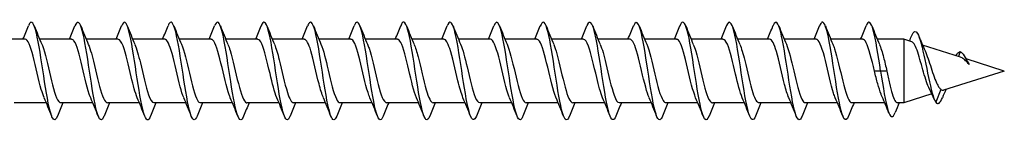
# Model space of a CAD drawing. Units: millimetres. Extents: x 1786 to 2321, y 1263 to 1639.
# Drawn here: x 2002 to 2082, y 1363 to 1371 of the extents above; entities that cross this region are included whole.
import ezdxf

# ---------------------------------------------------------------- set-up
doc = ezdxf.new("R2010")
doc.units = ezdxf.units.MM
doc.layers.add('Part', color=7, linetype='Continuous', lineweight=25)

msp = doc.modelspace()

# ---------------------------------------------------------------- linework, layer by layer
at = {"layer": 'Part'}
for p, q in [((2002.29, 1369.577), (1999.68, 1369.577)), ((2006.09, 1369.577), (2003.48, 1369.577)), ((2009.89, 1369.577), (2007.28, 1369.577)), ((2013.69, 1369.577), (2011.08, 1369.577)), ((2017.49, 1369.577), (2014.88, 1369.577)), ((2021.29, 1369.577), (2018.68, 1369.577)), ((2025.09, 1369.577), (2022.48, 1369.577)), ((2028.89, 1369.577), (2026.28, 1369.577)), ((2032.69, 1369.577), (2030.08, 1369.577)), ((2036.49, 1369.577), (2033.88, 1369.577)), ((2040.29, 1369.577), (2037.68, 1369.577)), ((2044.09, 1369.577), (2041.48, 1369.577)), ((2047.89, 1369.577), (2045.28, 1369.577)), ((2051.69, 1369.577), (2049.08, 1369.577)), ((2055.49, 1369.577), (2052.88, 1369.577)), ((2059.29, 1369.577), (2056.68, 1369.577)), ((2063.09, 1369.577), (2060.48, 1369.577)), ((2066.89, 1369.577), (2064.28, 1369.577)), ((2070.69, 1369.577), (2068.08, 1369.577)), ((2074.05, 1369.577), (2071.88, 1369.577)), ((2074.05, 1369.577), (2074.05, 1364.377)), ((2074.694, 1369.373), (2074.05, 1369.577)), ((2078.671, 1368.112), (2075.574, 1369.094)), ((2078.65, 1368.567), (2078.5, 1368.166)), ((2082.25, 1366.977), (2079.131, 1367.966)), ((2072.15, 1366.977), (2071.64, 1366.977)), ((2072.66, 1366.977), (2072.15, 1366.977)), ((2082.25, 1366.977), (2077.292, 1365.405)), ((2077.069, 1365.473), (2076.65, 1364.418)), ((2076.334, 1365.101), (2074.05, 1364.377)), ((2004.02, 1364.377), (2001.41, 1364.377)), ((2007.82, 1364.377), (2005.21, 1364.377)), ((2011.62, 1364.377), (2009.01, 1364.377)), ((2015.42, 1364.377), (2012.81, 1364.377)), ((2019.22, 1364.377), (2016.61, 1364.377)), ((2023.02, 1364.377), (2020.41, 1364.377)), ((2026.82, 1364.377), (2024.21, 1364.377)), ((2030.62, 1364.377), (2028.01, 1364.377)), ((2034.42, 1364.377), (2031.81, 1364.377)), ((2038.22, 1364.377), (2035.61, 1364.377)), ((2042.02, 1364.377), (2039.41, 1364.377)), ((2045.82, 1364.377), (2043.21, 1364.377)), ((2049.62, 1364.377), (2047.01, 1364.377)), ((2053.42, 1364.377), (2050.81, 1364.377)), ((2057.22, 1364.377), (2054.61, 1364.377)), ((2061.02, 1364.377), (2058.41, 1364.377)), ((2064.82, 1364.377), (2062.21, 1364.377)), ((2068.62, 1364.377), (2066.01, 1364.377)), ((2072.482, 1364.377), (2069.81, 1364.377)), ((2074.05, 1364.377), (2073.517, 1364.377))]:
    msp.add_line(p, q, dxfattribs=at)
for points, knots in [([(2004.938, 1363.288), (2004.787, 1362.912), (2004.636, 1362.88), (2004.484, 1363.229), (2004.285, 1363.69), (2004.085, 1364.801), (2003.886, 1366.088), (2003.686, 1367.375), (2003.486, 1368.799), (2003.287, 1369.75), (2003.087, 1370.702), (2002.888, 1371.152), (2002.688, 1370.909), (2002.646, 1370.857), (2002.604, 1370.776), (2002.562, 1370.668)], [111.132819, 111.132819, 111.132819, 111.132819, 111.883115, 111.883115, 111.883115, 112.873231, 112.873231, 112.873231, 113.863347, 113.863347, 113.863347, 114.853463, 114.853463, 114.853463, 115.061852, 115.061852, 115.061852, 115.061852]), ([(2008.738, 1363.284), (2008.717, 1363.231), (2008.697, 1363.185), (2008.676, 1363.145), (2008.476, 1362.767), (2008.277, 1363.066), (2008.077, 1363.915), (2007.878, 1364.765), (2007.678, 1366.139), (2007.478, 1367.45), (2007.279, 1368.761), (2007.079, 1369.968), (2006.88, 1370.557), (2006.707, 1371.066), (2006.534, 1371.099), (2006.362, 1370.669)], [104.849633, 104.849633, 104.849633, 104.849633, 104.952303, 104.952303, 104.952303, 105.942419, 105.942419, 105.942419, 106.932535, 106.932535, 106.932535, 107.922651, 107.922651, 107.922651, 108.778667, 108.778667, 108.778667, 108.778667]), ([(2012.538, 1363.292), (2012.448, 1363.063), (2012.359, 1362.952), (2012.269, 1362.982), (2012.069, 1363.05), (2011.87, 1363.818), (2011.67, 1364.958), (2011.47, 1366.097), (2011.271, 1367.574), (2011.071, 1368.756), (2010.872, 1369.938), (2010.672, 1370.791), (2010.472, 1370.948), (2010.369, 1371.03), (2010.265, 1370.924), (2010.162, 1370.662)], [98.566448, 98.566448, 98.566448, 98.566448, 99.011606, 99.011606, 99.011606, 100.001722, 100.001722, 100.001722, 100.991838, 100.991838, 100.991838, 101.981955, 101.981955, 101.981955, 102.495482, 102.495482, 102.495482, 102.495482]), ([(2016.338, 1363.287), (2016.179, 1362.892), (2016.021, 1362.88), (2015.862, 1363.284), (2015.662, 1363.79), (2015.463, 1364.937), (2015.263, 1366.234), (2015.063, 1367.532), (2014.864, 1368.939), (2014.664, 1369.856), (2014.465, 1370.773), (2014.265, 1371.17), (2014.065, 1370.878), (2014.031, 1370.828), (2013.996, 1370.757), (2013.962, 1370.669)], [92.283263, 92.283263, 92.283263, 92.283263, 93.07091, 93.07091, 93.07091, 94.061026, 94.061026, 94.061026, 95.051142, 95.051142, 95.051142, 96.041258, 96.041258, 96.041258, 96.212297, 96.212297, 96.212297, 96.212297]), ([(2020.138, 1363.285), (2020.11, 1363.212), (2020.082, 1363.152), (2020.053, 1363.105), (2019.854, 1362.774), (2019.654, 1363.127), (2019.455, 1364.014), (2019.255, 1364.9), (2019.055, 1366.293), (2018.856, 1367.598), (2018.656, 1368.902), (2018.457, 1370.077), (2018.257, 1370.621), (2018.092, 1371.071), (2017.927, 1371.079), (2017.762, 1370.668)], [86.000077, 86.000077, 86.000077, 86.000077, 86.140098, 86.140098, 86.140098, 87.130214, 87.130214, 87.130214, 88.12033, 88.12033, 88.12033, 89.110446, 89.110446, 89.110446, 89.929111, 89.929111, 89.929111, 89.929111]), ([(2023.938, 1363.292), (2023.841, 1363.045), (2023.744, 1362.936), (2023.646, 1362.993), (2023.447, 1363.11), (2023.247, 1363.924), (2023.047, 1365.088), (2022.848, 1366.252), (2022.648, 1367.729), (2022.449, 1368.889), (2022.249, 1370.048), (2022.049, 1370.855), (2021.85, 1370.964), (2021.754, 1371.016), (2021.658, 1370.906), (2021.562, 1370.662)], [79.716892, 79.716892, 79.716892, 79.716892, 80.199401, 80.199401, 80.199401, 81.189517, 81.189517, 81.189517, 82.179633, 82.179633, 82.179633, 83.169749, 83.169749, 83.169749, 83.645926, 83.645926, 83.645926, 83.645926]), ([(2027.738, 1363.286), (2027.572, 1362.872), (2027.405, 1362.884), (2027.239, 1363.343), (2027.04, 1363.895), (2026.84, 1365.076), (2026.64, 1366.382), (2026.441, 1367.687), (2026.241, 1369.077), (2026.042, 1369.958), (2025.842, 1370.838), (2025.642, 1371.182), (2025.443, 1370.843), (2025.416, 1370.797), (2025.389, 1370.739), (2025.362, 1370.669)], [73.433707, 73.433707, 73.433707, 73.433707, 74.258705, 74.258705, 74.258705, 75.248821, 75.248821, 75.248821, 76.238937, 76.238937, 76.238937, 77.229053, 77.229053, 77.229053, 77.362741, 77.362741, 77.362741, 77.362741]), ([(2031.538, 1363.286), (2031.502, 1363.194), (2031.467, 1363.121), (2031.431, 1363.07), (2031.231, 1362.787), (2031.032, 1363.193), (2030.832, 1364.116), (2030.632, 1365.039), (2030.433, 1366.449), (2030.233, 1367.745), (2030.034, 1369.04), (2029.834, 1370.181), (2029.634, 1370.68), (2029.477, 1371.074), (2029.319, 1371.059), (2029.162, 1370.667)], [67.150521, 67.150521, 67.150521, 67.150521, 67.327892, 67.327892, 67.327892, 68.318008, 68.318008, 68.318008, 69.308124, 69.308124, 69.308124, 70.29824, 70.29824, 70.29824, 71.079555, 71.079555, 71.079555, 71.079555]), ([(2035.338, 1363.292), (2035.233, 1363.027), (2035.129, 1362.922), (2035.024, 1363.009), (2034.824, 1363.175), (2034.625, 1364.035), (2034.425, 1365.221), (2034.225, 1366.407), (2034.026, 1367.883), (2033.826, 1369.018), (2033.626, 1370.154), (2033.427, 1370.914), (2033.227, 1370.973), (2033.139, 1370.999), (2033.05, 1370.888), (2032.962, 1370.662)], [60.867336, 60.867336, 60.867336, 60.867336, 61.387196, 61.387196, 61.387196, 62.377312, 62.377312, 62.377312, 63.367428, 63.367428, 63.367428, 64.357544, 64.357544, 64.357544, 64.79637, 64.79637, 64.79637, 64.79637]), ([(2039.138, 1363.285), (2038.964, 1362.852), (2038.79, 1362.889), (2038.617, 1363.408), (2038.417, 1364.005), (2038.217, 1365.218), (2038.018, 1366.53), (2037.818, 1367.842), (2037.619, 1369.212), (2037.419, 1370.055), (2037.219, 1370.898), (2037.02, 1371.188), (2036.82, 1370.802), (2036.801, 1370.764), (2036.781, 1370.72), (2036.762, 1370.67)], [54.584151, 54.584151, 54.584151, 54.584151, 55.4465, 55.4465, 55.4465, 56.436616, 56.436616, 56.436616, 57.426732, 57.426732, 57.426732, 58.416848, 58.416848, 58.416848, 58.513185, 58.513185, 58.513185, 58.513185]), ([(2042.938, 1363.287), (2042.895, 1363.175), (2042.852, 1363.092), (2042.808, 1363.041), (2042.609, 1362.806), (2042.409, 1363.265), (2042.209, 1364.222), (2042.01, 1365.18), (2041.81, 1366.606), (2041.611, 1367.891), (2041.411, 1369.176), (2041.211, 1370.281), (2041.012, 1370.734), (2040.862, 1371.075), (2040.712, 1371.039), (2040.562, 1370.666)], [48.300966, 48.300966, 48.300966, 48.300966, 48.515687, 48.515687, 48.515687, 49.505803, 49.505803, 49.505803, 50.495919, 50.495919, 50.495919, 51.486035, 51.486035, 51.486035, 52.229999, 52.229999, 52.229999, 52.229999]), ([(2046.738, 1363.292), (2046.626, 1363.009), (2046.513, 1362.91), (2046.401, 1363.03), (2046.202, 1363.245), (2046.002, 1364.149), (2045.802, 1365.356), (2045.603, 1366.563), (2045.403, 1368.036), (2045.204, 1369.146), (2045.004, 1370.255), (2044.804, 1370.967), (2044.605, 1370.977), (2044.524, 1370.981), (2044.443, 1370.87), (2044.362, 1370.663)], [42.01778, 42.01778, 42.01778, 42.01778, 42.574991, 42.574991, 42.574991, 43.565107, 43.565107, 43.565107, 44.555223, 44.555223, 44.555223, 45.545339, 45.545339, 45.545339, 45.946814, 45.946814, 45.946814, 45.946814]), ([(2050.538, 1363.284), (2050.357, 1362.831), (2050.175, 1362.897), (2049.994, 1363.478), (2049.794, 1364.118), (2049.595, 1365.362), (2049.395, 1366.679), (2049.196, 1367.995), (2048.996, 1369.344), (2048.796, 1370.148), (2048.597, 1370.953), (2048.397, 1371.189), (2048.198, 1370.755), (2048.186, 1370.729), (2048.174, 1370.701), (2048.162, 1370.671)], [35.734595, 35.734595, 35.734595, 35.734595, 36.634294, 36.634294, 36.634294, 37.62441, 37.62441, 37.62441, 38.614526, 38.614526, 38.614526, 39.604643, 39.604643, 39.604643, 39.663629, 39.663629, 39.663629, 39.663629]), ([(2054.338, 1363.288), (2054.287, 1363.157), (2054.236, 1363.065), (2054.186, 1363.017), (2053.986, 1362.831), (2053.786, 1363.342), (2053.587, 1364.333), (2053.387, 1365.323), (2053.188, 1366.762), (2052.988, 1368.036), (2052.788, 1369.309), (2052.589, 1370.377), (2052.389, 1370.783), (2052.247, 1371.073), (2052.104, 1371.02), (2051.962, 1370.665)], [29.45141, 29.45141, 29.45141, 29.45141, 29.703482, 29.703482, 29.703482, 30.693598, 30.693598, 30.693598, 31.683714, 31.683714, 31.683714, 32.67383, 32.67383, 32.67383, 33.380443, 33.380443, 33.380443, 33.380443]), ([(2058.138, 1363.292), (2058.018, 1362.991), (2057.898, 1362.899), (2057.779, 1363.058), (2057.579, 1363.321), (2057.379, 1364.268), (2057.18, 1365.494), (2056.98, 1366.72), (2056.781, 1368.188), (2056.581, 1369.27), (2056.381, 1370.351), (2056.182, 1371.014), (2055.982, 1370.975), (2055.909, 1370.961), (2055.835, 1370.852), (2055.762, 1370.664)], [23.168224, 23.168224, 23.168224, 23.168224, 23.762786, 23.762786, 23.762786, 24.752902, 24.752902, 24.752902, 25.743018, 25.743018, 25.743018, 26.733134, 26.733134, 26.733134, 27.097258, 27.097258, 27.097258, 27.097258]), ([(2061.938, 1363.284), (2061.749, 1362.809), (2061.56, 1362.907), (2061.371, 1363.553), (2061.172, 1364.236), (2060.972, 1365.509), (2060.773, 1366.828), (2060.573, 1368.147), (2060.373, 1369.472), (2060.174, 1370.237), (2059.974, 1371.002), (2059.775, 1371.183), (2059.575, 1370.703), (2059.571, 1370.693), (2059.566, 1370.682), (2059.562, 1370.671)], [16.885039, 16.885039, 16.885039, 16.885039, 17.822089, 17.822089, 17.822089, 18.812205, 18.812205, 18.812205, 19.802321, 19.802321, 19.802321, 20.792437, 20.792437, 20.792437, 20.814073, 20.814073, 20.814073, 20.814073]), ([(2065.738, 1363.289), (2065.68, 1363.139), (2065.621, 1363.039), (2065.563, 1362.999), (2065.363, 1362.861), (2065.164, 1363.424), (2064.964, 1364.447), (2064.765, 1365.469), (2064.565, 1366.92), (2064.365, 1368.179), (2064.166, 1369.438), (2063.966, 1370.467), (2063.767, 1370.826), (2063.632, 1371.069), (2063.497, 1371.001), (2063.362, 1370.664)], [10.601854, 10.601854, 10.601854, 10.601854, 10.891277, 10.891277, 10.891277, 11.881393, 11.881393, 11.881393, 12.871509, 12.871509, 12.871509, 13.861625, 13.861625, 13.861625, 14.530888, 14.530888, 14.530888, 14.530888]), ([(2069.538, 1363.291), (2069.411, 1362.972), (2069.283, 1362.891), (2069.156, 1363.09), (2068.956, 1363.402), (2068.757, 1364.39), (2068.557, 1365.634), (2068.358, 1366.877), (2068.158, 1368.337), (2067.958, 1369.39), (2067.759, 1370.443), (2067.559, 1371.057), (2067.36, 1370.968), (2067.294, 1370.939), (2067.228, 1370.834), (2067.162, 1370.664)], [4.318668, 4.318668, 4.318668, 4.318668, 4.95058, 4.95058, 4.95058, 5.940696, 5.940696, 5.940696, 6.930812, 6.930812, 6.930812, 7.920929, 7.920929, 7.920929, 8.247702, 8.247702, 8.247702, 8.247702]), ([(2072.15, 1366.977), (2071.95, 1368.297), (2071.751, 1369.597), (2071.551, 1370.322), (2071.355, 1371.034), (2071.158, 1371.168), (2070.962, 1370.671)], [0, 0, 0, 0, 0.990116, 0.990116, 0.990116, 1.964517, 1.964517, 1.964517, 1.964517]), ([(2074.696, 1369.88), (2074.85, 1370.245), (2075.004, 1370.313), (2075.158, 1370.062), (2075.359, 1369.736), (2075.559, 1368.887), (2075.76, 1367.914), (2075.961, 1366.941), (2076.161, 1365.876), (2076.362, 1365.17), (2076.458, 1364.832), (2076.554, 1364.573), (2076.65, 1364.418)], [4.209798, 4.209798, 4.209798, 4.209798, 4.974252, 4.974252, 4.974252, 5.969102, 5.969102, 5.969102, 6.963952, 6.963952, 6.963952, 7.440614, 7.440614, 7.440614, 7.440614]), ([(2003.847, 1364.794), (2003.77, 1364.969), (2003.693, 1365.195), (2003.617, 1365.463), (2003.394, 1366.239), (2003.172, 1367.332), (2002.95, 1368.18), (2002.73, 1369.017), (2002.51, 1369.576), (2002.29, 1369.577)], [112.095209, 112.095209, 112.095209, 112.095209, 112.475502, 112.475502, 112.475502, 113.578203, 113.578203, 113.578203, 114.668132, 114.668132, 114.668132, 114.668132]), ([(2007.647, 1364.787), (2007.637, 1364.809), (2007.627, 1364.831), (2007.618, 1364.855), (2007.396, 1365.407), (2007.173, 1366.415), (2006.951, 1367.36), (2006.729, 1368.305), (2006.506, 1369.144), (2006.284, 1369.445), (2006.22, 1369.532), (2006.155, 1369.573), (2006.09, 1369.571)], [105.812024, 105.812024, 105.812024, 105.812024, 105.859296, 105.859296, 105.859296, 106.961997, 106.961997, 106.961997, 108.064698, 108.064698, 108.064698, 108.384947, 108.384947, 108.384947, 108.384947]), ([(2011.447, 1364.79), (2011.282, 1365.177), (2011.117, 1365.803), (2010.952, 1366.498), (2010.73, 1367.438), (2010.508, 1368.461), (2010.286, 1369.042), (2010.154, 1369.386), (2010.022, 1369.565), (2009.89, 1369.568)], [99.528839, 99.528839, 99.528839, 99.528839, 100.345791, 100.345791, 100.345791, 101.448492, 101.448492, 101.448492, 102.101761, 102.101761, 102.101761, 102.101761]), ([(2015.247, 1364.795), (2015.149, 1365.019), (2015.051, 1365.325), (2014.954, 1365.689), (2014.732, 1366.52), (2014.509, 1367.615), (2014.287, 1368.412), (2014.088, 1369.125), (2013.889, 1369.569), (2013.69, 1369.576)], [93.245653, 93.245653, 93.245653, 93.245653, 93.729585, 93.729585, 93.729585, 94.832286, 94.832286, 94.832286, 95.818576, 95.818576, 95.818576, 95.818576]), ([(2019.047, 1364.788), (2019.016, 1364.858), (2018.986, 1364.936), (2018.955, 1365.022), (2018.733, 1365.652), (2018.511, 1366.699), (2018.288, 1367.624), (2018.066, 1368.55), (2017.844, 1369.311), (2017.621, 1369.516), (2017.578, 1369.557), (2017.534, 1369.575), (2017.49, 1369.573)], [86.962468, 86.962468, 86.962468, 86.962468, 87.113379, 87.113379, 87.113379, 88.21608, 88.21608, 88.21608, 89.318781, 89.318781, 89.318781, 89.535391, 89.535391, 89.535391, 89.535391]), ([(2022.847, 1364.788), (2022.661, 1365.223), (2022.475, 1365.97), (2022.29, 1366.765), (2022.067, 1367.718), (2021.845, 1368.695), (2021.623, 1369.194), (2021.512, 1369.443), (2021.401, 1369.567), (2021.29, 1369.567)], [80.679283, 80.679283, 80.679283, 80.679283, 81.599874, 81.599874, 81.599874, 82.702575, 82.702575, 82.702575, 83.252205, 83.252205, 83.252205, 83.252205]), ([(2026.647, 1364.794), (2026.528, 1365.069), (2026.41, 1365.464), (2026.291, 1365.93), (2026.069, 1366.805), (2025.847, 1367.89), (2025.624, 1368.628), (2025.446, 1369.219), (2025.268, 1369.566), (2025.09, 1369.573)], [74.396097, 74.396097, 74.396097, 74.396097, 74.983668, 74.983668, 74.983668, 76.086369, 76.086369, 76.086369, 76.96902, 76.96902, 76.96902, 76.96902]), ([(2030.447, 1364.791), (2030.395, 1364.908), (2030.344, 1365.048), (2030.293, 1365.21), (2030.07, 1365.91), (2029.848, 1366.985), (2029.626, 1367.881), (2029.403, 1368.777), (2029.181, 1369.453), (2028.959, 1369.561), (2028.936, 1369.572), (2028.913, 1369.577), (2028.89, 1369.576)], [68.112912, 68.112912, 68.112912, 68.112912, 68.367462, 68.367462, 68.367462, 69.470163, 69.470163, 69.470163, 70.572864, 70.572864, 70.572864, 70.685835, 70.685835, 70.685835, 70.685835]), ([(2034.247, 1364.787), (2034.04, 1365.268), (2033.834, 1366.147), (2033.627, 1367.035), (2033.405, 1367.99), (2033.182, 1368.911), (2032.96, 1369.323), (2032.87, 1369.49), (2032.78, 1369.57), (2032.69, 1369.568)], [61.829727, 61.829727, 61.829727, 61.829727, 62.853957, 62.853957, 62.853957, 63.956658, 63.956658, 63.956658, 64.402649, 64.402649, 64.402649, 64.402649]), ([(2038.047, 1364.793), (2037.907, 1365.118), (2037.768, 1365.611), (2037.628, 1366.182), (2037.406, 1367.092), (2037.184, 1368.156), (2036.962, 1368.827), (2036.805, 1369.302), (2036.647, 1369.564), (2036.49, 1369.571)], [55.546541, 55.546541, 55.546541, 55.546541, 56.237751, 56.237751, 56.237751, 57.340452, 57.340452, 57.340452, 58.119464, 58.119464, 58.119464, 58.119464]), ([(2041.847, 1364.793), (2041.774, 1364.958), (2041.702, 1365.168), (2041.63, 1365.416), (2041.408, 1366.181), (2041.185, 1367.272), (2040.963, 1368.129), (2040.741, 1368.985), (2040.518, 1369.568), (2040.296, 1369.577), (2040.294, 1369.577), (2040.292, 1369.577), (2040.29, 1369.577)], [49.263356, 49.263356, 49.263356, 49.263356, 49.621545, 49.621545, 49.621545, 50.724246, 50.724246, 50.724246, 51.826947, 51.826947, 51.826947, 51.836279, 51.836279, 51.836279, 51.836279]), ([(2045.647, 1364.786), (2045.641, 1364.798), (2045.636, 1364.81), (2045.631, 1364.822), (2045.409, 1365.357), (2045.187, 1366.355), (2044.964, 1367.303), (2044.742, 1368.251), (2044.52, 1369.105), (2044.297, 1369.426), (2044.228, 1369.526), (2044.159, 1369.573), (2044.09, 1369.57)], [42.980171, 42.980171, 42.980171, 42.980171, 43.005339, 43.005339, 43.005339, 44.10804, 44.10804, 44.10804, 45.210741, 45.210741, 45.210741, 45.553093, 45.553093, 45.553093, 45.553093]), ([(2049.447, 1364.791), (2049.286, 1365.167), (2049.126, 1365.768), (2048.966, 1366.442), (2048.744, 1367.377), (2048.521, 1368.409), (2048.299, 1369.006), (2048.163, 1369.372), (2048.027, 1369.565), (2047.89, 1369.568)], [36.696985, 36.696985, 36.696985, 36.696985, 37.491834, 37.491834, 37.491834, 38.594535, 38.594535, 38.594535, 39.269908, 39.269908, 39.269908, 39.269908]), ([(2053.247, 1364.795), (2053.153, 1365.008), (2053.06, 1365.296), (2052.967, 1365.64), (2052.745, 1366.459), (2052.523, 1367.555), (2052.3, 1368.364), (2052.097, 1369.103), (2051.894, 1369.571), (2051.69, 1369.576)], [30.4138, 30.4138, 30.4138, 30.4138, 30.875628, 30.875628, 30.875628, 31.978329, 31.978329, 31.978329, 32.986723, 32.986723, 32.986723, 32.986723]), ([(2057.047, 1364.788), (2057.021, 1364.847), (2056.995, 1364.913), (2056.969, 1364.984), (2056.746, 1365.598), (2056.524, 1366.638), (2056.302, 1367.568), (2056.079, 1368.499), (2055.857, 1369.277), (2055.635, 1369.503), (2055.587, 1369.552), (2055.539, 1369.575), (2055.49, 1369.573)], [24.130615, 24.130615, 24.130615, 24.130615, 24.259422, 24.259422, 24.259422, 25.362123, 25.362123, 25.362123, 26.464824, 26.464824, 26.464824, 26.703538, 26.703538, 26.703538, 26.703538]), ([(2060.847, 1364.789), (2060.665, 1365.213), (2060.484, 1365.934), (2060.303, 1366.708), (2060.081, 1367.659), (2059.859, 1368.647), (2059.636, 1369.164), (2059.521, 1369.432), (2059.406, 1369.567), (2059.29, 1369.567)], [17.84743, 17.84743, 17.84743, 17.84743, 18.745917, 18.745917, 18.745917, 19.848618, 19.848618, 19.848618, 20.420352, 20.420352, 20.420352, 20.420352]), ([(2064.647, 1364.795), (2064.533, 1365.059), (2064.419, 1365.433), (2064.305, 1365.878), (2064.082, 1366.744), (2063.86, 1367.832), (2063.638, 1368.584), (2063.455, 1369.2), (2063.273, 1369.566), (2063.09, 1369.574)], [11.564244, 11.564244, 11.564244, 11.564244, 12.129711, 12.129711, 12.129711, 13.232412, 13.232412, 13.232412, 14.137167, 14.137167, 14.137167, 14.137167]), ([(2068.447, 1364.79), (2068.4, 1364.897), (2068.353, 1365.023), (2068.306, 1365.168), (2068.084, 1365.854), (2067.861, 1366.924), (2067.639, 1367.827), (2067.417, 1368.73), (2067.194, 1369.425), (2066.972, 1369.553), (2066.945, 1369.569), (2066.918, 1369.576), (2066.89, 1369.575)], [5.281059, 5.281059, 5.281059, 5.281059, 5.513505, 5.513505, 5.513505, 6.616206, 6.616206, 6.616206, 7.718907, 7.718907, 7.718907, 7.853982, 7.853982, 7.853982, 7.853982]), ([(2071.64, 1366.977), (2071.418, 1367.933), (2071.196, 1368.866), (2070.974, 1369.297), (2070.879, 1369.481), (2070.785, 1369.569), (2070.69, 1369.568)], [0, 0, 0, 0, 1.102701, 1.102701, 1.102701, 1.570796, 1.570796, 1.570796, 1.570796]), ([(2076.115, 1365.558), (2076.103, 1365.584), (2076.09, 1365.61), (2075.996, 1365.816), (2075.916, 1366.035), (2075.756, 1366.531), (2075.677, 1366.806), (2075.517, 1367.375), (2075.438, 1367.663), (2075.278, 1368.212), (2075.2, 1368.466), (2075.04, 1368.901), (2074.962, 1369.076), (2074.819, 1369.294), (2074.756, 1369.353), (2074.694, 1369.373)], [0.0686306, 0.0686306, 0.0686306, 0.0686306, 0.0817987, 0.0817987, 0.1662479, 0.1662479, 0.2533573, 0.2533573, 0.3431355, 0.3431355, 0.4355897, 0.4355897, 0.5307267, 0.5307267, 0.6084088, 0.6084088, 0.6084088, 0.6084088]), ([(2003.653, 1369.167), (2003.669, 1369.132), (2003.684, 1369.095), (2003.7, 1369.055), (2003.922, 1368.48), (2004.144, 1367.46), (2004.367, 1366.519), (2004.589, 1365.579), (2004.811, 1364.761), (2005.033, 1364.487), (2005.092, 1364.414), (2005.151, 1364.38), (2005.21, 1364.383)], [-114.099462, -114.099462, -114.099462, -114.099462, -114.023056, -114.023056, -114.023056, -112.920355, -112.920355, -112.920355, -111.817654, -111.817654, -111.817654, -111.526539, -111.526539, -111.526539, -111.526539]), ([(2007.453, 1369.16), (2007.536, 1368.971), (2007.619, 1368.724), (2007.701, 1368.43), (2007.923, 1367.637), (2008.146, 1366.542), (2008.368, 1365.708), (2008.582, 1364.906), (2008.796, 1364.38), (2009.01, 1364.377)], [-107.816277, -107.816277, -107.816277, -107.816277, -107.40685, -107.40685, -107.40685, -106.304149, -106.304149, -106.304149, -105.243354, -105.243354, -105.243354, -105.243354]), ([(2011.253, 1369.162), (2011.403, 1368.812), (2011.553, 1368.267), (2011.703, 1367.645), (2011.925, 1366.721), (2012.147, 1365.672), (2012.369, 1365.036), (2012.516, 1364.616), (2012.663, 1364.39), (2012.81, 1364.385)], [-101.533091, -101.533091, -101.533091, -101.533091, -100.790644, -100.790644, -100.790644, -99.687943, -99.687943, -99.687943, -98.960169, -98.960169, -98.960169, -98.960169]), ([(2015.053, 1369.168), (2015.27, 1368.665), (2015.487, 1367.716), (2015.704, 1366.787), (2015.926, 1365.834), (2016.149, 1364.945), (2016.371, 1364.577), (2016.45, 1364.446), (2016.53, 1364.383), (2016.61, 1364.385)], [-95.249906, -95.249906, -95.249906, -95.249906, -94.174438, -94.174438, -94.174438, -93.071737, -93.071737, -93.071737, -92.676983, -92.676983, -92.676983, -92.676983]), ([(2018.853, 1369.162), (2018.915, 1369.022), (2018.977, 1368.848), (2019.038, 1368.645), (2019.261, 1367.912), (2019.483, 1366.827), (2019.705, 1365.949), (2019.928, 1365.072), (2020.15, 1364.441), (2020.372, 1364.382), (2020.385, 1364.379), (2020.397, 1364.377), (2020.41, 1364.378)], [-88.966721, -88.966721, -88.966721, -88.966721, -88.660933, -88.660933, -88.660933, -87.558232, -87.558232, -87.558232, -86.455531, -86.455531, -86.455531, -86.393798, -86.393798, -86.393798, -86.393798]), ([(2022.653, 1369.16), (2022.782, 1368.861), (2022.911, 1368.419), (2023.04, 1367.901), (2023.262, 1367.008), (2023.484, 1365.931), (2023.707, 1365.225), (2023.874, 1364.693), (2024.042, 1364.39), (2024.21, 1364.382)], [-82.683535, -82.683535, -82.683535, -82.683535, -82.044727, -82.044727, -82.044727, -80.942026, -80.942026, -80.942026, -80.110613, -80.110613, -80.110613, -80.110613]), ([(2026.453, 1369.167), (2026.649, 1368.709), (2026.845, 1367.898), (2027.041, 1367.056), (2027.264, 1366.101), (2027.486, 1365.15), (2027.708, 1364.693), (2027.809, 1364.487), (2027.909, 1364.386), (2028.01, 1364.387)], [-76.40035, -76.40035, -76.40035, -76.40035, -75.428521, -75.428521, -75.428521, -74.32582, -74.32582, -74.32582, -73.827427, -73.827427, -73.827427, -73.827427]), ([(2030.253, 1369.165), (2030.294, 1369.072), (2030.335, 1368.964), (2030.376, 1368.842), (2030.598, 1368.176), (2030.82, 1367.114), (2031.043, 1366.202), (2031.265, 1365.29), (2031.487, 1364.57), (2031.71, 1364.413), (2031.743, 1364.389), (2031.776, 1364.378), (2031.81, 1364.38)], [-70.117165, -70.117165, -70.117165, -70.117165, -69.915016, -69.915016, -69.915016, -68.812315, -68.812315, -68.812315, -67.709614, -67.709614, -67.709614, -67.544242, -67.544242, -67.544242, -67.544242]), ([(2034.053, 1369.16), (2034.161, 1368.91), (2034.269, 1368.562), (2034.377, 1368.148), (2034.599, 1367.294), (2034.822, 1366.202), (2035.044, 1365.433), (2035.233, 1364.781), (2035.421, 1364.387), (2035.61, 1364.38)], [-63.833979, -63.833979, -63.833979, -63.833979, -63.29881, -63.29881, -63.29881, -62.196109, -62.196109, -62.196109, -61.261057, -61.261057, -61.261057, -61.261057]), ([(2037.853, 1369.165), (2038.029, 1368.755), (2038.204, 1368.07), (2038.379, 1367.324), (2038.601, 1366.377), (2038.823, 1365.375), (2039.045, 1364.834), (2039.167, 1364.539), (2039.288, 1364.388), (2039.41, 1364.387)], [-57.550794, -57.550794, -57.550794, -57.550794, -56.682604, -56.682604, -56.682604, -55.579903, -55.579903, -55.579903, -54.977871, -54.977871, -54.977871, -54.977871]), ([(2041.653, 1369.167), (2041.673, 1369.122), (2041.693, 1369.072), (2041.713, 1369.02), (2041.935, 1368.428), (2042.158, 1367.4), (2042.38, 1366.463), (2042.602, 1365.526), (2042.825, 1364.725), (2043.047, 1364.471), (2043.101, 1364.409), (2043.155, 1364.38), (2043.21, 1364.382)], [-51.267609, -51.267609, -51.267609, -51.267609, -51.169099, -51.169099, -51.169099, -50.066398, -50.066398, -50.066398, -48.963697, -48.963697, -48.963697, -48.694686, -48.694686, -48.694686, -48.694686]), ([(2045.453, 1369.16), (2045.54, 1368.961), (2045.627, 1368.696), (2045.714, 1368.382), (2045.937, 1367.577), (2046.159, 1366.482), (2046.381, 1365.658), (2046.591, 1364.882), (2046.8, 1364.382), (2047.01, 1364.378)], [-44.984424, -44.984424, -44.984424, -44.984424, -44.552893, -44.552893, -44.552893, -43.450192, -43.450192, -43.450192, -42.411501, -42.411501, -42.411501, -42.411501]), ([(2049.253, 1369.163), (2049.408, 1368.802), (2049.562, 1368.233), (2049.716, 1367.589), (2049.938, 1366.66), (2050.16, 1365.618), (2050.383, 1364.998), (2050.525, 1364.601), (2050.667, 1364.39), (2050.81, 1364.385)], [-38.701238, -38.701238, -38.701238, -38.701238, -37.936687, -37.936687, -37.936687, -36.833986, -36.833986, -36.833986, -36.128316, -36.128316, -36.128316, -36.128316]), ([(2053.053, 1369.168), (2053.275, 1368.655), (2053.496, 1367.676), (2053.717, 1366.729), (2053.94, 1365.778), (2054.162, 1364.904), (2054.384, 1364.556), (2054.459, 1364.438), (2054.534, 1364.382), (2054.61, 1364.385)], [-32.418053, -32.418053, -32.418053, -32.418053, -31.320481, -31.320481, -31.320481, -30.21778, -30.21778, -30.21778, -29.84513, -29.84513, -29.84513, -29.84513]), ([(2056.853, 1369.162), (2056.92, 1369.011), (2056.986, 1368.822), (2057.052, 1368.6), (2057.274, 1367.854), (2057.496, 1366.766), (2057.719, 1365.897), (2057.941, 1365.028), (2058.163, 1364.417), (2058.386, 1364.379), (2058.394, 1364.378), (2058.402, 1364.377), (2058.41, 1364.377)], [-26.134868, -26.134868, -26.134868, -26.134868, -25.806976, -25.806976, -25.806976, -24.704275, -24.704275, -24.704275, -23.601574, -23.601574, -23.601574, -23.561945, -23.561945, -23.561945, -23.561945]), ([(2060.653, 1369.161), (2060.787, 1368.85), (2060.92, 1368.387), (2061.053, 1367.847), (2061.275, 1366.947), (2061.498, 1365.875), (2061.72, 1365.183), (2061.883, 1364.675), (2062.046, 1364.39), (2062.21, 1364.383)], [-19.851682, -19.851682, -19.851682, -19.851682, -19.19077, -19.19077, -19.19077, -18.088069, -18.088069, -18.088069, -17.27876, -17.27876, -17.27876, -17.27876]), ([(2064.453, 1369.167), (2064.654, 1368.699), (2064.854, 1367.86), (2065.055, 1366.998), (2065.277, 1366.043), (2065.499, 1365.105), (2065.722, 1364.667), (2065.818, 1364.477), (2065.914, 1364.385), (2066.01, 1364.387)], [-13.568497, -13.568497, -13.568497, -13.568497, -12.574564, -12.574564, -12.574564, -11.471863, -11.471863, -11.471863, -10.995574, -10.995574, -10.995574, -10.995574]), ([(2068.253, 1369.164), (2068.299, 1369.061), (2068.344, 1368.94), (2068.389, 1368.802), (2068.611, 1368.121), (2068.834, 1367.053), (2069.056, 1366.147), (2069.278, 1365.242), (2069.501, 1364.54), (2069.723, 1364.404), (2069.752, 1364.386), (2069.781, 1364.378), (2069.81, 1364.379)], [-7.285312, -7.285312, -7.285312, -7.285312, -7.061059, -7.061059, -7.061059, -5.958358, -5.958358, -5.958358, -4.855657, -4.855657, -4.855657, -4.712389, -4.712389, -4.712389, -4.712389]), ([(2072.053, 1369.16), (2072.166, 1368.9), (2072.278, 1368.532), (2072.391, 1368.096), (2072.48, 1367.748), (2072.57, 1367.363), (2072.66, 1366.977)], [-1.002126, -1.002126, -1.002126, -1.002126, -0.444853, -0.444853, -0.444853, 0, 0, 0, 0]), ([(2075.775, 1368.635), (2075.775, 1368.634), (2075.776, 1368.633), (2075.858, 1368.451), (2075.94, 1368.23), (2076.107, 1367.745), (2076.189, 1367.487), (2076.356, 1366.972), (2076.438, 1366.721), (2076.606, 1366.261), (2076.689, 1366.056), (2076.823, 1365.789), (2076.872, 1365.705), (2076.97, 1365.566), (2077.019, 1365.512), (2077.069, 1365.473)], [0.6790707, 0.6790707, 0.6790707, 0.6790707, 0.679506, 0.679506, 0.7654113, 0.7654113, 0.8485497, 0.8485497, 0.9289325, 0.9289325, 1.0065729, 1.0065729, 1.0507409, 1.0507409, 1.0938641, 1.0938641, 1.0938641, 1.0938641]), ([(2078.302, 1368.222), (2078.394, 1368.392), (2078.486, 1368.504), (2078.578, 1368.546), (2078.602, 1368.557), (2078.626, 1368.564), (2078.65, 1368.567)], [2.7321716, 2.7321716, 2.7321716, 2.7321716, 3.1875675, 3.1875675, 3.1875675, 3.3069396, 3.3069396, 3.3069396, 3.3069396]), ([(2078.65, 1368.567), (2078.869, 1368.5), (2079.088, 1368.045), (2079.307, 1367.634), (2079.331, 1367.589), (2079.355, 1367.544), (2079.379, 1367.501)], [0, 0, 0, 0, 1.08686, 1.08686, 1.08686, 1.20589, 1.20589, 1.20589, 1.20589]), ([(2079.379, 1367.501), (2079.279, 1367.62), (2079.183, 1367.73), (2078.988, 1367.924), (2078.892, 1368.003), (2078.754, 1368.08), (2078.712, 1368.099), (2078.671, 1368.112)], [0, 0, 0, 0, 0.0486412, 0.0486412, 0.1001002, 0.1001002, 0.1233142, 0.1233142, 0.1233142, 0.1233142]), ([(2072.277, 1364.849), (2072.246, 1364.919), (2072.214, 1364.997), (2072.093, 1365.321), (2072.005, 1365.609), (2071.87, 1366.094), (2071.824, 1366.266), (2071.732, 1366.618), (2071.686, 1366.797), (2071.64, 1366.977)], [0.7191578, 0.7191578, 0.7191578, 0.7191578, 0.7574659, 0.7574659, 0.8656753, 0.8656753, 0.9213836, 0.9213836, 0.9770919, 0.9770919, 0.9770919, 0.9770919]), ([(2072.15, 1366.977), (2072.351, 1365.651), (2072.551, 1364.406), (2072.752, 1363.758), (2072.946, 1363.13), (2073.14, 1363.075), (2073.334, 1363.566)], [0, 0, 0, 0, 0.99485, 0.99485, 0.99485, 1.957485, 1.957485, 1.957485, 1.957485]), ([(2072.66, 1366.977), (2072.732, 1366.631), (2072.804, 1366.289), (2072.949, 1365.651), (2073.021, 1365.362), (2073.167, 1364.878), (2073.238, 1364.687), (2073.38, 1364.439), (2073.448, 1364.377), (2073.517, 1364.377)], [0, 0, 0, 0, 0.1060581, 0.1060581, 0.2121163, 0.2121163, 0.3181744, 0.3181744, 0.4186961, 0.4186961, 0.4186961, 0.4186961]), ([(2077.069, 1365.473), (2077.141, 1365.406), (2077.213, 1365.382), (2077.289, 1365.404), (2077.291, 1365.405), (2077.292, 1365.405)], [0, 0, 0, 0, 0.06935022, 0.06935022, 0.07072609, 0.07072609, 0.07072609, 0.07072609])]:
    msp.add_open_spline(points, degree=3, knots=knots, dxfattribs=at)
for points in [[(2002.12, 1369.577), (2002.271, 1369.939), (2002.418, 1370.305), (2002.562, 1370.671)], [(2003.038, 1370.671), (2003.237, 1370.166), (2003.44, 1369.662), (2003.653, 1369.168)], [(2005.92, 1369.577), (2006.071, 1369.939), (2006.218, 1370.305), (2006.362, 1370.671)], [(2006.838, 1370.671), (2007.037, 1370.166), (2007.24, 1369.662), (2007.453, 1369.168)], [(2009.72, 1369.577), (2009.871, 1369.939), (2010.018, 1370.305), (2010.162, 1370.671)], [(2010.638, 1370.671), (2010.837, 1370.166), (2011.04, 1369.662), (2011.253, 1369.168)], [(2013.52, 1369.577), (2013.671, 1369.939), (2013.818, 1370.305), (2013.962, 1370.671)], [(2014.438, 1370.671), (2014.637, 1370.166), (2014.84, 1369.662), (2015.053, 1369.168)], [(2017.32, 1369.577), (2017.471, 1369.939), (2017.618, 1370.305), (2017.762, 1370.671)], [(2018.238, 1370.671), (2018.437, 1370.166), (2018.64, 1369.662), (2018.853, 1369.168)], [(2021.12, 1369.577), (2021.271, 1369.939), (2021.418, 1370.305), (2021.562, 1370.671)], [(2022.038, 1370.671), (2022.237, 1370.166), (2022.44, 1369.662), (2022.653, 1369.168)], [(2024.92, 1369.577), (2025.071, 1369.939), (2025.218, 1370.305), (2025.362, 1370.671)], [(2025.838, 1370.671), (2026.037, 1370.166), (2026.24, 1369.662), (2026.453, 1369.168)], [(2028.72, 1369.577), (2028.871, 1369.939), (2029.018, 1370.305), (2029.162, 1370.671)], [(2029.638, 1370.671), (2029.837, 1370.166), (2030.04, 1369.662), (2030.253, 1369.168)], [(2032.52, 1369.577), (2032.671, 1369.939), (2032.818, 1370.305), (2032.962, 1370.671)], [(2033.438, 1370.671), (2033.637, 1370.166), (2033.84, 1369.662), (2034.053, 1369.168)], [(2036.32, 1369.577), (2036.471, 1369.939), (2036.618, 1370.305), (2036.762, 1370.671)], [(2037.238, 1370.671), (2037.437, 1370.166), (2037.64, 1369.662), (2037.853, 1369.168)], [(2040.12, 1369.577), (2040.271, 1369.939), (2040.418, 1370.305), (2040.562, 1370.671)], [(2041.038, 1370.671), (2041.237, 1370.166), (2041.44, 1369.662), (2041.653, 1369.168)], [(2043.92, 1369.577), (2044.071, 1369.939), (2044.218, 1370.305), (2044.362, 1370.671)], [(2044.838, 1370.671), (2045.037, 1370.166), (2045.24, 1369.662), (2045.453, 1369.168)], [(2047.72, 1369.577), (2047.871, 1369.939), (2048.018, 1370.305), (2048.162, 1370.671)], [(2048.638, 1370.671), (2048.837, 1370.166), (2049.04, 1369.662), (2049.253, 1369.168)], [(2051.52, 1369.577), (2051.671, 1369.939), (2051.818, 1370.305), (2051.962, 1370.671)], [(2052.438, 1370.671), (2052.637, 1370.166), (2052.84, 1369.662), (2053.053, 1369.168)], [(2055.32, 1369.577), (2055.471, 1369.939), (2055.618, 1370.305), (2055.762, 1370.671)], [(2056.238, 1370.671), (2056.437, 1370.166), (2056.64, 1369.662), (2056.853, 1369.168)], [(2059.12, 1369.577), (2059.271, 1369.939), (2059.418, 1370.305), (2059.562, 1370.671)], [(2060.038, 1370.671), (2060.237, 1370.166), (2060.44, 1369.662), (2060.653, 1369.168)], [(2062.92, 1369.577), (2063.071, 1369.939), (2063.218, 1370.305), (2063.362, 1370.671)], [(2063.838, 1370.671), (2064.037, 1370.166), (2064.24, 1369.662), (2064.453, 1369.168)], [(2066.72, 1369.577), (2066.871, 1369.939), (2067.018, 1370.305), (2067.162, 1370.671)], [(2067.638, 1370.671), (2067.837, 1370.166), (2068.04, 1369.662), (2068.253, 1369.168)], [(2070.52, 1369.577), (2070.671, 1369.939), (2070.818, 1370.305), (2070.962, 1370.671)], [(2071.438, 1370.671), (2071.637, 1370.166), (2071.84, 1369.662), (2072.053, 1369.168)], [(2074.505, 1369.433), (2074.57, 1369.583), (2074.633, 1369.733), (2074.696, 1369.885)], [(2075.268, 1369.837), (2075.431, 1369.432), (2075.598, 1369.028), (2075.775, 1368.635)], [(2079.293, 1367.661), (2079.306, 1367.636), (2079.32, 1367.611), (2079.333, 1367.586)], [(2079.333, 1367.586), (2079.348, 1367.559), (2079.364, 1367.53), (2079.379, 1367.501)], [(2076.553, 1364.609), (2076.413, 1364.931), (2076.268, 1365.251), (2076.115, 1365.558)], [(2077.485, 1365.466), (2077.385, 1365.242), (2077.288, 1365.014), (2077.194, 1364.785)], [(2004.462, 1363.283), (2004.263, 1363.788), (2004.06, 1364.292), (2003.847, 1364.786)], [(2008.262, 1363.283), (2008.063, 1363.788), (2007.86, 1364.292), (2007.647, 1364.786)], [(2012.062, 1363.283), (2011.863, 1363.788), (2011.66, 1364.292), (2011.447, 1364.786)], [(2015.862, 1363.283), (2015.663, 1363.788), (2015.46, 1364.292), (2015.247, 1364.786)], [(2019.662, 1363.283), (2019.463, 1363.788), (2019.26, 1364.292), (2019.047, 1364.786)], [(2023.462, 1363.283), (2023.263, 1363.788), (2023.06, 1364.292), (2022.847, 1364.786)], [(2027.262, 1363.283), (2027.063, 1363.788), (2026.86, 1364.292), (2026.647, 1364.786)], [(2031.062, 1363.283), (2030.863, 1363.788), (2030.66, 1364.292), (2030.447, 1364.786)], [(2034.862, 1363.283), (2034.663, 1363.788), (2034.46, 1364.292), (2034.247, 1364.786)], [(2038.662, 1363.283), (2038.463, 1363.788), (2038.26, 1364.292), (2038.047, 1364.786)], [(2042.462, 1363.283), (2042.263, 1363.788), (2042.06, 1364.292), (2041.847, 1364.786)], [(2046.262, 1363.283), (2046.063, 1363.788), (2045.86, 1364.292), (2045.647, 1364.786)], [(2050.062, 1363.283), (2049.863, 1363.788), (2049.66, 1364.292), (2049.447, 1364.786)], [(2053.862, 1363.283), (2053.663, 1363.788), (2053.46, 1364.292), (2053.247, 1364.786)], [(2057.662, 1363.283), (2057.463, 1363.788), (2057.26, 1364.292), (2057.047, 1364.786)], [(2061.462, 1363.283), (2061.263, 1363.788), (2061.06, 1364.292), (2060.847, 1364.786)], [(2065.262, 1363.283), (2065.063, 1363.788), (2064.86, 1364.292), (2064.647, 1364.786)], [(2069.062, 1363.283), (2068.863, 1363.788), (2068.66, 1364.292), (2068.447, 1364.786)], [(2072.83, 1363.532), (2072.652, 1363.975), (2072.469, 1364.417), (2072.277, 1364.849)], [(2076.65, 1364.418), (2076.831, 1364.177), (2077.013, 1364.353), (2077.194, 1364.787)], [(2005.38, 1364.377), (2005.229, 1364.015), (2005.082, 1363.649), (2004.938, 1363.283)], [(2009.18, 1364.377), (2009.029, 1364.015), (2008.882, 1363.649), (2008.738, 1363.283)], [(2012.98, 1364.377), (2012.829, 1364.015), (2012.682, 1363.649), (2012.538, 1363.283)], [(2016.78, 1364.377), (2016.629, 1364.015), (2016.482, 1363.649), (2016.338, 1363.283)], [(2020.58, 1364.377), (2020.429, 1364.015), (2020.282, 1363.649), (2020.138, 1363.283)], [(2024.38, 1364.377), (2024.229, 1364.015), (2024.082, 1363.649), (2023.938, 1363.283)], [(2028.18, 1364.377), (2028.029, 1364.015), (2027.882, 1363.649), (2027.738, 1363.283)], [(2031.98, 1364.377), (2031.829, 1364.015), (2031.682, 1363.649), (2031.538, 1363.283)], [(2035.78, 1364.377), (2035.629, 1364.015), (2035.482, 1363.649), (2035.338, 1363.283)], [(2039.58, 1364.377), (2039.429, 1364.015), (2039.282, 1363.649), (2039.138, 1363.283)], [(2043.38, 1364.377), (2043.229, 1364.015), (2043.082, 1363.649), (2042.938, 1363.283)], [(2047.18, 1364.377), (2047.029, 1364.015), (2046.882, 1363.649), (2046.738, 1363.283)], [(2050.98, 1364.377), (2050.829, 1364.015), (2050.682, 1363.649), (2050.538, 1363.283)], [(2054.78, 1364.377), (2054.629, 1364.015), (2054.482, 1363.649), (2054.338, 1363.283)], [(2058.58, 1364.377), (2058.429, 1364.015), (2058.282, 1363.649), (2058.138, 1363.283)], [(2062.38, 1364.377), (2062.229, 1364.015), (2062.082, 1363.649), (2061.938, 1363.283)], [(2066.18, 1364.377), (2066.029, 1364.015), (2065.882, 1363.649), (2065.738, 1363.283)], [(2069.98, 1364.377), (2069.829, 1364.015), (2069.682, 1363.649), (2069.538, 1363.283)], [(2073.658, 1364.377), (2073.548, 1364.108), (2073.44, 1363.837), (2073.334, 1363.566)]]:
    msp.add_open_spline(points, degree=3, dxfattribs=at)

doc.saveas('drawing.dxf')
